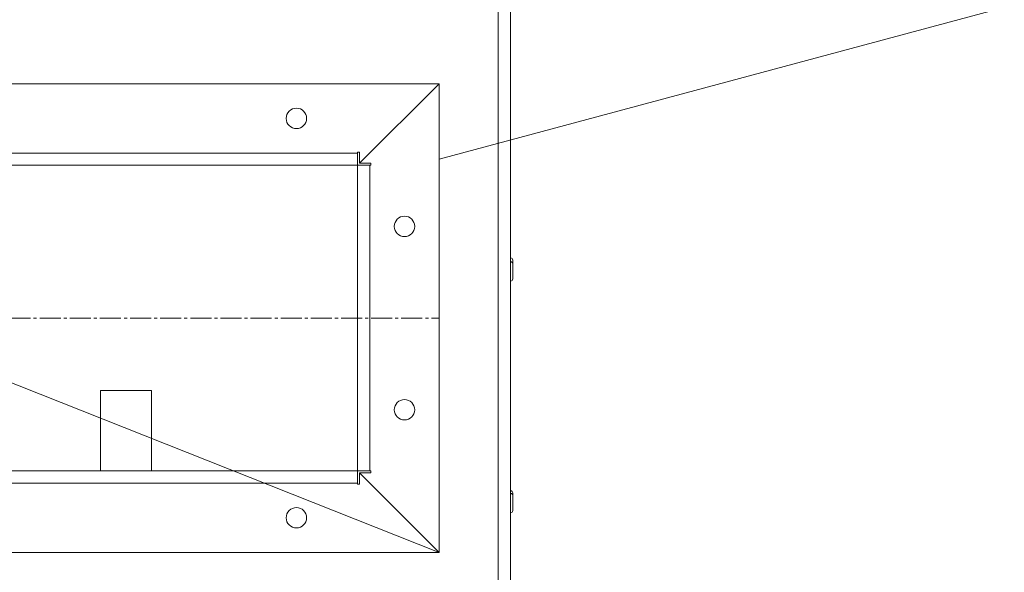
# Model space of a CAD drawing. Units: millimetres. Extents: x 0 to 8733, y -3 to 5940.
# Drawn here: x 6962 to 7445, y 4496 to 4767 of the extents above; entities that cross this region are included whole.
import ezdxf

# ---------------------------------------------------------------- set-up
doc = ezdxf.new("R2010")
doc.units = ezdxf.units.MM
for name, pattern in [('K5LT_AUXILIARY', [0]), ('K5LT_AXLED', [14.775, 10.275, -1.5, 1.5, -1.5]), ('K5LT_THIN', [0])]:
    doc.linetypes.add(name, pattern=pattern)
for name, color, linetype, true_color in [('C', 4, 'Continuous', 0x00ffff), ('OSI', 2, 'Continuous', 0xffff00), ('R', 1, 'Continuous', 0xff0000)]:
    doc.layers.add(name, color=color, linetype=linetype, true_color=true_color)

msp = doc.modelspace()

# ---------------------------------------------------------------- linework, layer by layer
at = {"layer": 'C', "color": 7, "linetype": 'K5LT_THIN', "lineweight": 18}
for p, q in [((7167.77, 4698.91), (7551.16, 4801.96)), ((7167.77, 4735.96), (6587.77, 4735.96)), ((7167.77, 4505.96), (7167.77, 4735.96)), ((6587.77, 4505.96), (7167.77, 4505.96))]:
    msp.add_line(p, q, dxfattribs=at)
at = {"layer": 'OSI', "color": 30, "linetype": 'K5LT_AXLED', "lineweight": 18, "true_color": 0xff8000}
msp.add_line((6587.77, 4620.96), (7167.77, 4620.96), dxfattribs=at)
at = {"layer": 'R', "color": 7, "linetype": 'K5LT_THIN', "lineweight": 18}
for p, q in [((7196.77, 3701.76), (7196.77, 4789.96)), ((7202.77, 3701.76), (7202.77, 4789.96)), ((7167.77, 4735.96), (6587.77, 4735.96)), ((7167.77, 4735.96), (7128.77, 4696.96)), ((7128.77, 4696.96), (7167.77, 4735.96)), ((7167.77, 4505.96), (7167.77, 4735.96)), ((7127.77, 4701.96), (7127.77, 4702.46)), ((7127.77, 4702.46), (7128.77, 4702.46)), ((7128.77, 4702.46), (7128.77, 4696.96)), ((7127.77, 4701.96), (6627.77, 4701.96)), ((7127.77, 4695.96), (7127.77, 4701.96)), ((7127.77, 4695.96), (6627.77, 4695.96)), ((7127.77, 4545.96), (7127.77, 4695.96)), ((7127.77, 4695.96), (7133.77, 4695.96)), ((7128.77, 4696.96), (7134.27, 4696.96)), ((7133.77, 4545.96), (7133.77, 4695.96)), ((7133.77, 4695.96), (7134.27, 4695.96)), ((7134.27, 4696.96), (7134.27, 4695.96)), ((7203.87, 4649.41), (7203.87, 4647.51)), ((7203.87, 4647.51), (7203.87, 4640.21)), ((7026.77, 4585.46), (7001.77, 4585.46)), ((7001.77, 4585.46), (7001.77, 4545.96)), ((7026.77, 4545.96), (7026.77, 4585.46)), ((7127.77, 4545.96), (6627.77, 4545.96)), ((7127.77, 4539.96), (7127.77, 4545.96)), ((7127.77, 4545.96), (7133.77, 4545.96)), ((7167.77, 4505.96), (7128.77, 4544.96)), ((7128.77, 4544.96), (7128.77, 4539.46)), ((7134.27, 4544.96), (7128.77, 4544.96)), ((7128.77, 4544.96), (7167.77, 4505.96)), ((7133.77, 4545.96), (7134.27, 4545.96)), ((7134.27, 4545.96), (7134.27, 4544.96)), ((7127.77, 4539.96), (6627.77, 4539.96)), ((7127.77, 4539.46), (7127.77, 4539.96)), ((7128.77, 4539.46), (7127.77, 4539.46)), ((7203.87, 4535.12), (7203.87, 4533.8)), ((7203.87, 4533.8), (7203.87, 4526.5)), ((7167.77, 4505.96), (6587.77, 4505.96))]:
    msp.add_line(p, q, dxfattribs=at)
at = {"layer": 'R', "color": 9, "linetype": 'K5LT_AUXILIARY', "lineweight": 18, "true_color": 0xdca5c1}
msp.add_line((6587.77, 4735.96), (7167.77, 4505.96), dxfattribs=at)
at = {"layer": 'R', "color": 7, "linetype": 'K5LT_THIN', "lineweight": 18}
for centre in [(7097.77, 4718.96), (7150.77, 4665.96), (7150.77, 4575.96), (7097.77, 4522.96)]:
    msp.add_circle(centre, 5, dxfattribs=at)
for centre, start, end in [((7202.77, 4649.41), 0, 90), ((7202.77, 4647.51), 0, 90), ((7202.77, 4640.21), 270, 0), ((7202.77, 4535.12), 0, 90), ((7202.77, 4533.8), 0, 90), ((7202.77, 4526.5), 270, 0)]:
    msp.add_arc(centre, 1.1, start, end, dxfattribs=at)

doc.saveas('drawing.dxf')
